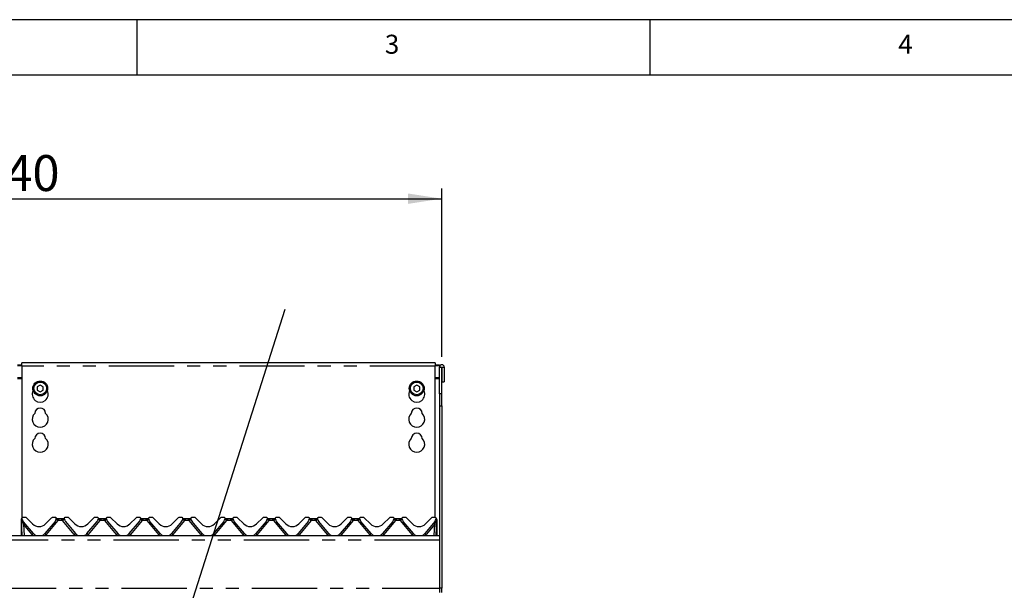
# Model space of a CAD drawing. Extents: x 5 to 415, y 5 to 292.
# Drawn here: x 99 to 194, y 236 to 292 of the extents above; entities that cross this region are included whole.
import ezdxf

# ---------------------------------------------------------------- set-up
doc = ezdxf.new("R2010")
doc.units = 0
doc.linetypes.add('PHANTOM', pattern=[12.7, 6.35, -1.27, 1.27, -1.27, 1.27, -1.27])
doc.layers.add('BEMAßUNG', color=96, linetype='CONTINUOUS')
doc.layers.add('SLD-0', color=179, linetype='CONTINUOUS')
doc.styles.add('SLDTEXTSTYLE0', font='TXT', dxfattribs={"width": 0.75})
doc.styles.add('SLDTEXTSTYLE3', font='TXT', dxfattribs={"width": 0.96})
doc.dimstyles.new('SLDDIMSTYLE0', dxfattribs={"dimtxt": 3.5, "dimasz": 3.302, "dimexe": 0, "dimexo": 0.0625, "dimgap": 0.875, "dimtad": 1, "dimdec": 0, "dimlfac": 12.5, "dimrnd": 1e-09, "dimzin": 12, "dimtxsty": 'SLDTEXTSTYLE0', "dimblk1": 'NONE', "dimblk2": 'NONE', "dimsah": 1, "dimcen": 0.09, "dimazin": 3, "dimtfac": 1, "dimtofl": 0, "dimtmove": 0, "dimatfit": 3, "dimtolj": 1, "dimtzin": 12})

# ---------------------------------------------------------------- blocks, each defined once
blk = doc.blocks.new('_D_4')
at = {"layer": 'BEMAßUNG'}
for p, q in [((57.493, 259.133), (57.493, 275.546)), ((139.716, 259.133), (139.716, 275.546)), ((57.493, 274.546), (139.716, 274.546))]:
    blk.add_line(p, q, dxfattribs=at)
for points in [[(57.493, 274.546), (60.795, 274.038), (60.795, 275.054)], [(139.716, 274.546), (136.414, 275.054), (136.414, 274.038)]]:
    blk.add_solid(points, dxfattribs=at)
at = {"layer": 'BEMAßUNG', "insert": (94.541, 278.795), "char_height": 3.5, "attachment_point": 1, "style": 'SLDTEXTSTYLE3'}
blk.add_mtext('740', dxfattribs=at)
blk = doc.blocks.new('_NONE')

msp = doc.modelspace()

# ---------------------------------------------------------------- linework, layer by layer
at = {"layer": 'BEMAßUNG'}
msp.add_line((111.98, 224.57), (124.473, 263.781), dxfattribs=at)
at = {"layer": 'SLD-0', "color": 179, "linetype": 'CONTINUOUS'}
for p, q in [((415, 292), (5, 292)), ((110, 292), (110, 286.587)), ((160, 286.587), (160, 292)), ((410, 286.587), (9.567, 286.587)), ((98.382, 258.351), (98.827, 258.351)), ((98.382, 258.294), (98.827, 258.294)), ((139.049, 258.546), (98.827, 258.546)), ((98.827, 258.212), (98.827, 258.546)), ((98.827, 258.212), (98.827, 243.404)), ((139.049, 258.546), (139.049, 258.212)), ((139.049, 258.351), (139.493, 258.351)), ((139.049, 258.294), (139.493, 258.294)), ((139.049, 243.472), (139.049, 258.212)), ((139.493, 258.351), (139.493, 258.294)), ((139.493, 258.294), (139.493, 258.133)), ((139.493, 258.133), (139.716, 258.133)), ((139.493, 255.515), (139.493, 258.133)), ((139.716, 255.515), (139.716, 258.133)), ((139.716, 258.133), (139.727, 258.133)), ((139.727, 258.133), (139.727, 256.694)), ((139.727, 258.133), (139.949, 258.133)), ((139.949, 258.133), (139.949, 256.694)), ((100.605, 256.379), (100.316, 256.213)), ((100.316, 256.213), (100.316, 255.879)), ((100.893, 256.213), (100.605, 256.379)), ((100.893, 255.879), (100.893, 256.213)), ((137.271, 256.379), (136.982, 256.213)), ((136.982, 256.213), (136.982, 255.879)), ((137.56, 256.213), (137.271, 256.379)), ((137.56, 255.879), (137.56, 256.213)), ((139.727, 256.694), (139.949, 256.694)), ((100.316, 255.879), (100.605, 255.712)), ((100.605, 255.712), (100.893, 255.879)), ((136.982, 255.879), (137.271, 255.712)), ((137.271, 255.712), (137.56, 255.879)), ((139.493, 255.515), (139.493, 254.337)), ((139.716, 254.337), (139.716, 255.515)), ((139.493, 254.337), (139.493, 236.583)), ((139.716, 254.337), (139.716, 236.583)), ((98.771, 243.2), (98.771, 243.245)), ((98.771, 243.186), (98.771, 243.2)), ((98.771, 241.694), (98.771, 243.186)), ((98.78, 243.198), (98.777, 243.243)), ((98.781, 243.165), (98.78, 243.198)), ((98.859, 241.694), (98.781, 243.165)), ((98.783, 243.306), (98.786, 243.313)), ((98.786, 243.313), (98.786, 243.314)), ((98.797, 243.333), (98.822, 243.391)), ((98.799, 243.334), (98.822, 243.389)), ((98.825, 243.321), (98.825, 243.322)), ((98.831, 243.299), (98.826, 243.317)), ((99.19, 243.472), (98.929, 243.472)), ((99.94, 241.896), (98.942, 243.085)), ((99.269, 243.439), (99.865, 242.843)), ((102.044, 243.085), (101.047, 241.896)), ((101.122, 242.843), (101.718, 243.439)), ((102.058, 243.472), (101.797, 243.472)), ((102.16, 243.317), (102.155, 243.299)), ((102.306, 243.361), (102.792, 243.361)), ((102.936, 243.321), (102.936, 243.322)), ((102.937, 243.317), (102.943, 243.299)), ((103.301, 243.472), (103.04, 243.472)), ((103.054, 243.085), (104.051, 241.896)), ((103.38, 243.439), (103.976, 242.843)), ((105.158, 241.896), (106.155, 243.085)), ((105.233, 242.843), (105.829, 243.439)), ((106.169, 243.472), (105.908, 243.472)), ((106.267, 243.299), (106.272, 243.317)), ((106.417, 243.361), (106.903, 243.361)), ((107.047, 243.321), (107.047, 243.322)), ((107.049, 243.317), (107.054, 243.299)), ((107.413, 243.472), (107.151, 243.472)), ((107.165, 243.085), (108.162, 241.896)), ((107.491, 243.439), (108.087, 242.843)), ((109.269, 241.896), (110.267, 243.085)), ((109.344, 242.843), (109.94, 243.439)), ((110.28, 243.472), (110.019, 243.472)), ((110.378, 243.299), (110.383, 243.317)), ((110.528, 243.361), (111.014, 243.361)), ((111.159, 243.321), (111.158, 243.322)), ((111.165, 243.299), (111.16, 243.317)), ((111.524, 243.472), (111.262, 243.472)), ((112.273, 241.896), (111.276, 243.085)), ((111.602, 243.439), (112.198, 242.843)), ((114.378, 243.085), (113.38, 241.896)), ((113.455, 242.843), (114.051, 243.439)), ((114.391, 243.472), (114.13, 243.472)), ((114.494, 243.317), (114.489, 243.299)), ((114.64, 243.361), (115.125, 243.361)), ((115.27, 243.321), (115.27, 243.322)), ((115.276, 243.299), (115.271, 243.317)), ((115.635, 243.472), (115.374, 243.472)), ((116.385, 241.896), (115.387, 243.085)), ((115.713, 243.439), (116.309, 242.843)), ((118.489, 243.085), (117.491, 241.896)), ((117.566, 242.843), (118.162, 243.439)), ((118.502, 243.472), (118.241, 243.472)), ((118.605, 243.317), (118.6, 243.299)), ((118.751, 243.361), (119.236, 243.361)), ((119.381, 243.321), (119.381, 243.322)), ((119.387, 243.299), (119.382, 243.317)), ((119.746, 243.472), (119.485, 243.472)), ((120.496, 241.896), (119.498, 243.085)), ((119.824, 243.439), (120.42, 242.843)), ((122.6, 243.085), (121.602, 241.896)), ((121.677, 242.843), (122.273, 243.439)), ((122.613, 243.472), (122.352, 243.472)), ((122.716, 243.317), (122.711, 243.299)), ((122.862, 243.361), (123.347, 243.361)), ((123.492, 243.321), (123.492, 243.322)), ((123.498, 243.299), (123.493, 243.317)), ((123.857, 243.472), (123.596, 243.472)), ((124.607, 241.896), (123.609, 243.085)), ((123.936, 243.439), (124.532, 242.843)), ((126.711, 243.085), (125.713, 241.896)), ((125.789, 242.843), (126.385, 243.439)), ((126.724, 243.472), (126.463, 243.472)), ((126.827, 243.317), (126.822, 243.299)), ((126.973, 243.361), (127.458, 243.361)), ((127.603, 243.321), (127.603, 243.322)), ((127.609, 243.299), (127.604, 243.317)), ((127.968, 243.472), (127.707, 243.472)), ((128.718, 241.896), (127.72, 243.085)), ((128.047, 243.439), (128.643, 242.843)), ((130.822, 243.085), (129.824, 241.896)), ((129.9, 242.843), (130.496, 243.439)), ((130.836, 243.472), (130.574, 243.472)), ((130.938, 243.317), (130.933, 243.299)), ((131.084, 243.361), (131.57, 243.361)), ((131.714, 243.321), (131.714, 243.322)), ((131.72, 243.299), (131.715, 243.317)), ((132.079, 243.472), (131.818, 243.472)), ((132.829, 241.896), (131.831, 243.085)), ((132.158, 243.439), (132.754, 242.843)), ((134.933, 243.085), (133.936, 241.896)), ((134.011, 242.843), (134.607, 243.439)), ((134.947, 243.472), (134.685, 243.472)), ((135.049, 243.317), (135.044, 243.299)), ((135.195, 243.361), (135.681, 243.361)), ((135.825, 243.321), (135.825, 243.322)), ((135.831, 243.299), (135.826, 243.317)), ((136.19, 243.472), (135.929, 243.472)), ((136.94, 241.896), (135.942, 243.085)), ((136.269, 243.439), (136.865, 242.843)), ((139.044, 243.085), (138.047, 241.896)), ((138.122, 242.843), (138.718, 243.439)), ((139.058, 243.472), (138.797, 243.472)), ((139.205, 243.165), (139.128, 241.694)), ((139.16, 243.317), (139.155, 243.299)), ((139.165, 243.389), (139.188, 243.334)), ((139.207, 243.198), (139.205, 243.165)), ((139.209, 243.243), (139.207, 243.198)), ((139.216, 243.2), (139.216, 243.186)), ((139.216, 243.186), (139.216, 241.694)), ((57.716, 241.694), (139.493, 241.694)), ((139.493, 241.25), (139.493, 236.583)), ((139.493, 236.583), (139.493, 236.138)), ((139.716, 236.138), (139.716, 236.583))]:
    msp.add_line(p, q, dxfattribs=at)
at = {"layer": 'SLD-0', "color": 8, "linetype": 'PHANTOM'}
for p, q in [((139.049, 258.212), (98.827, 258.212)), ((98.827, 257.063), (98.382, 257.063)), ((98.382, 257.005), (98.827, 257.005)), ((139.493, 257.063), (139.049, 257.063)), ((139.049, 257.005), (139.493, 257.005)), ((139.716, 255.515), (139.493, 255.515)), ((139.493, 254.337), (139.716, 254.337)), ((98.825, 243.186), (98.799, 243.271)), ((98.83, 243.164), (98.825, 243.186)), ((98.831, 243.162), (98.83, 243.164)), ((99.812, 241.801), (98.967, 242.809)), ((98.967, 242.809), (99.025, 241.694)), ((102.313, 243.158), (101.174, 241.801)), ((102.764, 243.185), (102.334, 243.185)), ((103.924, 241.801), (102.785, 243.158)), ((106.424, 243.158), (105.285, 241.801)), ((106.875, 243.185), (106.445, 243.185)), ((108.035, 241.801), (106.896, 243.158)), ((110.535, 243.158), (109.397, 241.801)), ((110.986, 243.185), (110.556, 243.185)), ((112.146, 241.801), (111.007, 243.158)), ((114.646, 243.158), (113.508, 241.801)), ((115.098, 243.185), (114.667, 243.185)), ((116.257, 241.801), (115.118, 243.158)), ((118.758, 243.158), (117.619, 241.801)), ((119.209, 243.185), (118.778, 243.185)), ((120.368, 241.801), (119.229, 243.158)), ((122.869, 243.158), (121.73, 241.801)), ((123.32, 243.185), (122.889, 243.185)), ((124.479, 241.801), (123.34, 243.158)), ((126.98, 243.158), (125.841, 241.801)), ((127.431, 243.185), (127, 243.185)), ((128.59, 241.801), (127.452, 243.158)), ((131.091, 243.158), (129.952, 241.801)), ((131.542, 243.185), (131.111, 243.185)), ((132.701, 241.801), (131.563, 243.158)), ((135.202, 243.158), (134.063, 241.801)), ((135.653, 243.185), (135.223, 243.185)), ((136.812, 241.801), (135.674, 243.158)), ((139.02, 242.809), (138.174, 241.801)), ((138.962, 241.694), (139.02, 242.809)), ((139.157, 243.164), (139.156, 243.162)), ((139.162, 243.186), (139.157, 243.164)), ((139.187, 243.271), (139.162, 243.186)), ((139.208, 243.195), (139.209, 243.196)), ((139.209, 243.196), (139.213, 243.197)), ((139.213, 243.197), (139.215, 243.198)), ((139.215, 243.198), (139.216, 243.2)), ((139.493, 241.25), (57.716, 241.25)), ((57.716, 236.583), (139.493, 236.583)), ((139.716, 236.583), (139.493, 236.583))]:
    msp.add_line(p, q, dxfattribs=at)
at = {"layer": 'SLD-0', "color": 179, "linetype": 'CONTINUOUS'}
for centre, radius in [((100.605, 256.046), 0.722), ((100.605, 256.046), 0.611), ((137.271, 256.046), 0.722), ((137.271, 256.046), 0.611)]:
    msp.add_circle(centre, radius, dxfattribs=at)
for centre, radius, start, end in [((139.721, 258.133), 0.228, 0.00015, 179.99985), ((100.605, 255.49), 0.778, 153.02694, 26.97306), ((137.271, 255.49), 0.778, 153.02694, 26.97306), ((100.605, 253.601), 0.528, 1.73422, 178.26578), ((137.271, 253.601), 0.528, 1.73422, 178.26578), ((100.605, 253.046), 0.778, 132.70787, 47.29213), ((137.271, 253.046), 0.778, 132.70787, 47.29213), ((100.605, 251.157), 0.528, 1.73422, 178.26578), ((137.271, 251.157), 0.528, 1.73422, 178.26578), ((100.605, 250.601), 0.778, 132.70787, 47.29213), ((137.271, 250.601), 0.778, 132.70787, 47.29213), ((98.929, 243.361), 0.111, 90, 200.58231), ((98.783, 243.306), 0.0444, 14.99987, 20.58231), ((99.368, 243.443), 0.556, 195, 220.00003), ((99.19, 243.361), 0.111, 45.00013, 90), ((100.493, 243.472), 0.889, 225, 315), ((101.797, 243.361), 0.111, 90, 134.99985), ((101.619, 243.443), 0.556, 320, 344.99996), ((102.058, 243.361), 0.111, 339.41769, 90.00002), ((102.306, 243.583), 0.222, 221.81031, 270), ((102.203, 243.306), 0.0444, 159.41769, 165), ((102.792, 243.583), 0.222, 270, 318.18969), ((103.04, 243.361), 0.111, 90, 200.58231), ((102.895, 243.306), 0.0444, 14.99991, 20.58231), ((103.479, 243.443), 0.556, 195, 220.00002), ((103.301, 243.361), 0.111, 45.00013, 89.9999), ((104.605, 243.472), 0.889, 224.99999, 315), ((105.908, 243.361), 0.111, 90, 134.9999), ((105.73, 243.443), 0.556, 320, 344.99996), ((106.169, 243.361), 0.111, 339.41769, 89.99988), ((106.417, 243.583), 0.222, 221.81031, 270), ((106.314, 243.306), 0.0444, 159.41769, 165), ((106.903, 243.583), 0.222, 270, 318.18969), ((107.151, 243.361), 0.111, 90, 200.58213), ((107.006, 243.306), 0.0444, 15, 20.58277), ((107.59, 243.443), 0.556, 195.00005, 220.00005), ((107.413, 243.361), 0.111, 45, 90), ((108.716, 243.472), 0.889, 224.99999, 315), ((110.019, 243.361), 0.111, 90, 135), ((109.841, 243.443), 0.556, 319.99998, 345), ((110.28, 243.361), 0.111, 339.41769, 90), ((110.528, 243.583), 0.222, 221.81031, 270), ((110.426, 243.306), 0.0444, 159.41769, 165), ((111.014, 243.583), 0.222, 270, 318.18969), ((111.262, 243.361), 0.111, 90, 200.58231), ((111.117, 243.306), 0.0444, 15, 20.58231), ((111.701, 243.443), 0.556, 195, 220), ((111.524, 243.361), 0.111, 45, 90), ((112.827, 243.472), 0.889, 225, 315), ((114.13, 243.361), 0.111, 90, 135), ((113.952, 243.443), 0.556, 319.99993, 344.99995), ((114.391, 243.361), 0.111, 339.41769, 90), ((114.64, 243.583), 0.222, 221.81031, 270), ((114.537, 243.306), 0.0444, 159.41769, 165), ((115.125, 243.583), 0.222, 270, 318.18969), ((115.374, 243.361), 0.111, 90, 200.58231), ((115.228, 243.306), 0.0444, 14.99986, 20.58231), ((115.812, 243.443), 0.556, 195, 220.00006), ((115.635, 243.361), 0.111, 45, 90.00003), ((116.938, 243.472), 0.889, 225, 315), ((118.241, 243.361), 0.111, 90, 134.99985), ((118.063, 243.443), 0.556, 320, 344.99995), ((118.502, 243.361), 0.111, 339.41769, 89.9998), ((118.751, 243.583), 0.222, 221.81031, 270), ((118.648, 243.306), 0.0444, 159.41769, 165), ((119.236, 243.583), 0.222, 270, 318.18969), ((119.485, 243.361), 0.111, 90, 200.58231), ((119.339, 243.306), 0.0444, 14.99984, 20.58231), ((119.924, 243.443), 0.556, 195, 220.00006), ((119.746, 243.361), 0.111, 45, 90), ((121.049, 243.472), 0.889, 224.99996, 315), ((122.352, 243.361), 0.111, 90, 134.99983), ((122.174, 243.443), 0.556, 320, 344.99995), ((122.613, 243.361), 0.111, 339.41769, 89.99978), ((122.862, 243.583), 0.222, 221.81031, 270), ((122.759, 243.306), 0.0444, 159.41769, 165), ((123.347, 243.583), 0.222, 270, 318.18969), ((123.596, 243.361), 0.111, 90, 200.58231), ((123.45, 243.306), 0.0444, 14.99982, 20.58231), ((124.035, 243.443), 0.556, 195, 220.00006), ((123.857, 243.361), 0.111, 45, 89.99997), ((125.16, 243.472), 0.889, 224.99996, 315), ((126.463, 243.361), 0.111, 90, 135), ((126.285, 243.443), 0.556, 320, 345), ((126.724, 243.361), 0.111, 339.41769, 89.99975), ((126.973, 243.583), 0.222, 221.81031, 270), ((126.87, 243.306), 0.0444, 159.41769, 165), ((127.458, 243.583), 0.222, 270, 318.18969), ((127.707, 243.361), 0.111, 90, 200.58231), ((127.561, 243.306), 0.0444, 15, 20.58231), ((128.146, 243.443), 0.556, 195, 220), ((127.968, 243.361), 0.111, 45, 90), ((129.271, 243.472), 0.889, 225, 315), ((130.574, 243.361), 0.111, 90, 135), ((130.397, 243.443), 0.556, 320, 345), ((130.836, 243.361), 0.111, 339.41769, 89.99972), ((131.084, 243.583), 0.222, 221.81031, 270), ((130.981, 243.306), 0.0444, 159.41769, 165), ((131.57, 243.583), 0.222, 270, 318.18969), ((131.818, 243.361), 0.111, 90, 200.58231), ((131.672, 243.306), 0.0444, 15, 20.58231), ((132.257, 243.443), 0.556, 195, 220), ((132.079, 243.361), 0.111, 45, 90), ((133.382, 243.472), 0.889, 225, 315), ((134.685, 243.361), 0.111, 90, 135), ((134.508, 243.443), 0.556, 320, 345), ((134.947, 243.361), 0.111, 339.41769, 89.99969), ((135.195, 243.583), 0.222, 221.81031, 270), ((135.092, 243.306), 0.0444, 159.41769, 165), ((135.681, 243.583), 0.222, 270, 318.18969), ((135.929, 243.361), 0.111, 90, 200.58231), ((135.783, 243.306), 0.0444, 15, 20.58231), ((136.368, 243.443), 0.556, 195, 220), ((136.19, 243.361), 0.111, 45, 90), ((137.493, 243.472), 0.889, 225, 315), ((138.797, 243.361), 0.111, 90, 135), ((138.619, 243.443), 0.556, 320, 345), ((139.058, 243.361), 0.111, 339.41769, 89.99967), ((139.203, 243.306), 0.0444, 159.41769, 165), ((139.049, 243.245), 0.167, 10.64012, 32.07861), ((100.493, 242.361), 0.722, 220, 247.38014), ((100.493, 242.361), 0.722, 292.61986, 320), ((104.605, 242.361), 0.722, 220, 247.38014), ((104.605, 242.361), 0.722, 292.61986, 319.99999), ((108.716, 242.361), 0.722, 219.99999, 247.38014), ((108.716, 242.361), 0.722, 292.61986, 320), ((112.827, 242.361), 0.722, 220, 247.38014), ((112.827, 242.361), 0.722, 292.61986, 320), ((116.938, 242.361), 0.722, 220, 247.38014), ((116.938, 242.361), 0.722, 292.61986, 320), ((121.049, 242.361), 0.722, 220, 247.38014), ((121.049, 242.361), 0.722, 292.61986, 320), ((125.16, 242.361), 0.722, 220, 247.38014), ((125.16, 242.361), 0.722, 292.61986, 320), ((129.271, 242.361), 0.722, 220, 247.38014), ((129.271, 242.361), 0.722, 292.61986, 320), ((133.382, 242.361), 0.722, 220, 247.38014), ((133.382, 242.361), 0.722, 292.61986, 320), ((137.493, 242.361), 0.722, 220, 247.38014), ((137.493, 242.361), 0.722, 292.61986, 320)]:
    msp.add_arc(centre, radius, start, end, dxfattribs=at)
at = {"layer": 'SLD-0', "color": 8, "linetype": 'PHANTOM'}
for centre, radius, start, end in [((98.778, 243.203), 0.00735, 209.4684, 264.46191), ((98.777, 243.193), 0.00926, 227.53381, 271.91623), ((98.817, 243.25), 0.0648, 234.49635, 276.84066), ((98.816, 243.306), 0.145, 255.9977, 275.6606), ((98.876, 243.308), 0.0833, 162.41611, 186.38175), ((98.681, 243.28), 0.172, 326.93995, 347.88497), ((98.663, 243.267), 0.197, 328.2054, 348.36413), ((98.663, 243.267), 0.198, 328.05391, 348.10024), ((101.316, 240.026), 3.642, 127.6633, 130.16807), ((100.743, 241.331), 2.409, 49.32794, 54.21768), ((101.154, 241.5), 2.057, 54.99803, 60.87282), ((102.058, 243.372), 0.333, 320, 325.87095), ((103.756, 241.801), 1.703, 118.51534, 125.6138), ((103.04, 243.372), 0.333, 214.12903, 220), ((104.113, 241.638), 2.019, 125.30863, 131.14574), ((105.096, 241.638), 2.018, 48.85406, 54.69156), ((105.265, 241.5), 2.057, 54.99811, 60.8725), ((106.169, 243.372), 0.333, 320, 325.87092), ((107.867, 241.801), 1.703, 118.51532, 125.61383), ((107.151, 243.372), 0.333, 214.12904, 220), ((108.224, 241.638), 2.019, 125.30889, 131.14578), ((109.207, 241.638), 2.018, 48.85406, 54.69156), ((109.376, 241.5), 2.057, 54.99811, 60.8725), ((110.28, 243.372), 0.333, 320, 325.87092), ((111.978, 241.801), 1.703, 118.51532, 125.61383), ((111.262, 243.372), 0.333, 214.12904, 220), ((112.335, 241.638), 2.019, 125.30889, 131.14578), ((113.318, 241.637), 2.019, 48.85516, 54.69047), ((113.487, 241.5), 2.057, 54.99795, 60.8729), ((114.391, 243.372), 0.333, 320, 325.87093), ((116.089, 241.801), 1.703, 118.51537, 125.61378), ((115.374, 243.372), 0.333, 214.12905, 220), ((116.447, 241.637), 2.019, 125.30953, 131.14484), ((117.429, 241.637), 2.019, 48.85516, 54.69047), ((117.598, 241.5), 2.057, 54.99795, 60.8729), ((118.502, 243.372), 0.333, 320, 325.87093), ((120.2, 241.801), 1.703, 118.51499, 125.61416), ((119.485, 243.372), 0.333, 214.12906, 220), ((120.558, 241.637), 2.019, 125.30953, 131.14484), ((122.613, 243.361), 0.111, 36.89377, 90.08976), ((121.54, 241.637), 2.019, 48.85516, 54.69047), ((121.709, 241.5), 2.057, 54.99795, 60.8729), ((122.613, 243.372), 0.333, 320, 325.87094), ((124.311, 241.801), 1.703, 118.51499, 125.61416), ((123.596, 243.372), 0.333, 214.12906, 220), ((124.669, 241.637), 2.019, 125.30953, 131.14484), ((125.653, 241.639), 2.017, 48.8517, 54.69393), ((125.82, 241.5), 2.057, 54.99853, 60.8728), ((126.724, 243.372), 0.333, 320, 325.87096), ((128.423, 241.801), 1.703, 118.51615, 125.61348), ((127.707, 243.372), 0.333, 214.12907, 220), ((128.78, 241.638), 2.019, 125.30861, 131.14576), ((129.764, 241.639), 2.017, 48.8517, 54.69393), ((129.931, 241.5), 2.057, 54.99853, 60.8728), ((130.836, 243.372), 0.333, 320, 325.87096), ((132.534, 241.801), 1.703, 118.51615, 125.61348), ((131.818, 243.372), 0.333, 214.12907, 220), ((132.891, 241.638), 2.019, 125.30861, 131.14576), ((133.875, 241.639), 2.017, 48.8517, 54.69393), ((134.043, 241.5), 2.057, 54.99803, 60.87234), ((134.947, 243.372), 0.333, 320, 325.87096), ((136.645, 241.801), 1.703, 118.51615, 125.61348), ((135.929, 243.372), 0.333, 214.12908, 220), ((137.002, 241.638), 2.019, 125.30861, 131.14576), ((136.669, 240.023), 3.645, 49.8331, 52.33593), ((139.324, 243.267), 0.198, 191.90107, 211.9452), ((139.324, 243.267), 0.197, 191.63683, 211.798), ((139.306, 243.28), 0.172, 192.11109, 213.06474), ((139.17, 243.306), 0.145, 264.33961, 284.00197), ((139.169, 243.25), 0.0648, 263.15974, 305.50463), ((139.207, 243.199), 0.0154, 271.25913, 304.73496), ((102.162, 239.017), 3.643, 127.6634, 130.16795), ((100.493, 242.372), 0.889, 220, 229.73684), ((98.743, 238.916), 3.773, 49.87539, 52.29318), ((100.493, 242.372), 0.889, 310.26316, 319.99999), ((106.273, 239.018), 3.642, 127.66315, 130.16819), ((104.605, 242.372), 0.889, 220.00001, 229.73684), ((102.935, 239.016), 3.644, 49.83256, 52.33609), ((104.605, 242.372), 0.889, 310.26316, 320), ((110.384, 239.017), 3.643, 127.66337, 130.16797), ((108.716, 242.372), 0.889, 220, 229.73684), ((107.047, 239.017), 3.643, 49.83203, 52.33663), ((108.716, 242.372), 0.889, 310.26316, 319.99999), ((114.495, 239.017), 3.643, 127.66337, 130.16797), ((112.827, 242.372), 0.889, 220, 229.73684), ((111.157, 239.016), 3.644, 49.83268, 52.33636), ((112.827, 242.372), 0.889, 310.26316, 320.00002), ((118.606, 239.018), 3.641, 127.66311, 130.16861), ((116.938, 242.372), 0.889, 220.00004, 229.73684), ((115.268, 239.016), 3.644, 49.83268, 52.33636), ((116.938, 242.372), 0.889, 310.26316, 320.00003), ((122.717, 239.018), 3.641, 127.66311, 130.16861), ((121.049, 242.372), 0.889, 220.00004, 229.73684), ((119.379, 239.016), 3.644, 49.83268, 52.33636), ((121.049, 242.372), 0.889, 310.26316, 320), ((126.828, 239.018), 3.641, 127.66311, 130.16861), ((125.16, 242.372), 0.889, 220.00004, 229.73684), ((123.492, 239.018), 3.641, 49.83139, 52.33689), ((125.16, 242.372), 0.889, 310.26316, 319.99996), ((130.946, 239.009), 3.653, 127.66748, 130.16498), ((129.271, 242.372), 0.889, 220, 229.73684), ((127.601, 239.015), 3.646, 49.8333, 52.33573), ((129.271, 242.372), 0.889, 310.26316, 320), ((135.05, 239.019), 3.64, 127.6632, 130.16927), ((133.382, 242.372), 0.889, 220, 229.73684), ((131.712, 239.015), 3.646, 49.8333, 52.33573), ((133.382, 242.372), 0.889, 310.26316, 320), ((139.161, 239.019), 3.64, 127.6632, 130.16927), ((137.493, 242.372), 0.889, 220, 229.73684), ((135.823, 239.015), 3.646, 49.8333, 52.33573), ((137.493, 242.372), 0.889, 310.26316, 320)]:
    msp.add_arc(centre, radius, start, end, dxfattribs=at)
for centre, major_axis, start_param, end_param in [((98.968, 242.796), (-0.193, 0.507), 4.735506, 5.516111), ((139.019, 242.796), (0.193, 0.507), 0.767074, 1.54768)]:
    msp.add_ellipse(centre, major_axis=major_axis, ratio=0.006579, start_param=start_param, end_param=end_param, dxfattribs=at)
at = {"layer": 'SLD-0', "color": 179, "linetype": 'CONTINUOUS'}
for points, knots in [([(98.771, 243.245), (98.772, 243.258), (98.774, 243.283), (98.785, 243.312), (98.793, 243.328), (98.797, 243.333)], [0, 0, 0, 0, 0.42498, 0.795337, 1, 1, 1, 1]), ([(98.777, 243.243), (98.778, 243.255), (98.778, 243.279), (98.787, 243.31), (98.796, 243.327), (98.799, 243.334)], [0, 0, 0, 0, 0.388256, 0.754051, 1, 1, 1, 1]), ([(139.188, 243.334), (139.191, 243.328), (139.199, 243.312), (139.209, 243.281), (139.209, 243.256), (139.209, 243.243)], [0, 0, 0, 0, 0.224738, 0.585734, 1, 1, 1, 1]), ([(139.19, 243.333), (139.193, 243.328), (139.202, 243.312), (139.213, 243.283), (139.215, 243.258), (139.216, 243.245)], [0, 0, 0, 0, 0.204676, 0.575023, 1, 1, 1, 1]), ([(139.216, 243.245), (139.216, 243.244), (139.216, 243.229), (139.216, 243.213), (139.216, 243.2)], [0, 0, 0, 0, 0.080248, 1, 1, 1, 1])]:
    msp.add_open_spline(points, degree=3, knots=knots, dxfattribs=at)
at = {"layer": 'SLD-0', "color": 8, "linetype": 'PHANTOM'}
for points, knots in [([(98.777, 243.243), (98.778, 243.247), (98.779, 243.255), (98.789, 243.265), (98.797, 243.27), (98.799, 243.271)], [0, 0, 0, 0, 0.426727, 0.872093, 1, 1, 1, 1]), ([(98.799, 243.271), (98.799, 243.271), (98.799, 243.271), (98.799, 243.272), (98.798, 243.277), (98.795, 243.292), (98.796, 243.314), (98.798, 243.329), (98.799, 243.334), (98.799, 243.334), (98.799, 243.334), (98.799, 243.334), (98.799, 243.334)], [0, 0, 0, 0, 0.00006, 0.001801, 0.016572, 0.148428, 0.454122, 0.708178, 0.919731, 0.980562, 0.996101, 1, 1, 1, 1]), ([(98.799, 243.271), (98.808, 243.282), (98.825, 243.303), (98.823, 243.321), (98.822, 243.331)], [0, 0, 0, 0, 0.499994, 1, 1, 1, 1]), ([(102.306, 243.361), (102.307, 243.36), (102.309, 243.359), (102.324, 243.351), (102.352, 243.335), (102.38, 243.308), (102.391, 243.279), (102.392, 243.258), (102.386, 243.239), (102.371, 243.214), (102.352, 243.198), (102.338, 243.188), (102.334, 243.185), (102.334, 243.185)], [0, 0, 0, 0, 0.0909726, 0.1611316, 0.3371807, 0.5457321, 0.6288995, 0.6839248, 0.7593202, 0.8302464, 0.9596203, 0.9958519, 1, 1, 1, 1]), ([(102.764, 243.185), (102.75, 243.196), (102.728, 243.211), (102.712, 243.238), (102.706, 243.259), (102.707, 243.276), (102.715, 243.302), (102.739, 243.329), (102.769, 243.349), (102.786, 243.358), (102.791, 243.36), (102.792, 243.361), (102.792, 243.361)], [0, 0, 0, 0, 0.1689, 0.249248, 0.302964, 0.382496, 0.424725, 0.607761, 0.8033, 0.909284, 0.961318, 1, 1, 1, 1]), ([(106.417, 243.361), (106.418, 243.36), (106.42, 243.359), (106.435, 243.351), (106.463, 243.335), (106.491, 243.308), (106.502, 243.279), (106.503, 243.258), (106.498, 243.239), (106.482, 243.214), (106.463, 243.198), (106.449, 243.188), (106.445, 243.185), (106.445, 243.185)], [0, 0, 0, 0, 0.090973, 0.161132, 0.337181, 0.545731, 0.628899, 0.683924, 0.759319, 0.830246, 0.959619, 0.995851, 1, 1, 1, 1]), ([(106.875, 243.185), (106.861, 243.196), (106.839, 243.211), (106.823, 243.238), (106.817, 243.259), (106.818, 243.276), (106.826, 243.302), (106.85, 243.329), (106.88, 243.349), (106.897, 243.358), (106.902, 243.36), (106.903, 243.361), (106.903, 243.361)], [0, 0, 0, 0, 0.168901, 0.249248, 0.302964, 0.382496, 0.424726, 0.607761, 0.8033, 0.909284, 0.961318, 1, 1, 1, 1]), ([(110.528, 243.361), (110.529, 243.36), (110.531, 243.359), (110.546, 243.351), (110.574, 243.335), (110.602, 243.308), (110.613, 243.279), (110.614, 243.258), (110.609, 243.239), (110.593, 243.214), (110.574, 243.198), (110.56, 243.188), (110.556, 243.185), (110.556, 243.185)], [0, 0, 0, 0, 0.090972, 0.161131, 0.337181, 0.545731, 0.628899, 0.683924, 0.759319, 0.830246, 0.959619, 0.995851, 1, 1, 1, 1]), ([(110.986, 243.185), (110.972, 243.196), (110.95, 243.211), (110.934, 243.238), (110.928, 243.259), (110.929, 243.276), (110.938, 243.302), (110.961, 243.329), (110.991, 243.349), (111.008, 243.358), (111.013, 243.36), (111.014, 243.361), (111.014, 243.361)], [0, 0, 0, 0, 0.1689, 0.249248, 0.302964, 0.382496, 0.424725, 0.607761, 0.8033, 0.909284, 0.961318, 1, 1, 1, 1]), ([(114.64, 243.361), (114.641, 243.36), (114.642, 243.359), (114.658, 243.351), (114.685, 243.335), (114.713, 243.308), (114.724, 243.279), (114.725, 243.258), (114.72, 243.239), (114.704, 243.214), (114.686, 243.198), (114.671, 243.188), (114.667, 243.185), (114.667, 243.185)], [0, 0, 0, 0, 0.090973, 0.161132, 0.33718, 0.545731, 0.628898, 0.683924, 0.759319, 0.830247, 0.959621, 0.995853, 1, 1, 1, 1]), ([(115.098, 243.185), (115.083, 243.196), (115.062, 243.211), (115.045, 243.238), (115.039, 243.259), (115.04, 243.276), (115.049, 243.302), (115.072, 243.329), (115.102, 243.349), (115.119, 243.358), (115.124, 243.36), (115.125, 243.361), (115.125, 243.361)], [0, 0, 0, 0, 0.1689, 0.249248, 0.302964, 0.382496, 0.424725, 0.607762, 0.803302, 0.909284, 0.961318, 1, 1, 1, 1]), ([(118.751, 243.361), (118.752, 243.36), (118.753, 243.359), (118.769, 243.351), (118.796, 243.335), (118.824, 243.308), (118.835, 243.279), (118.836, 243.258), (118.831, 243.239), (118.816, 243.214), (118.797, 243.198), (118.782, 243.188), (118.778, 243.185), (118.778, 243.185)], [0, 0, 0, 0, 0.090973, 0.161132, 0.33718, 0.545731, 0.628898, 0.683924, 0.759319, 0.830247, 0.959621, 0.995853, 1, 1, 1, 1]), ([(119.209, 243.185), (119.194, 243.196), (119.173, 243.211), (119.156, 243.238), (119.151, 243.259), (119.151, 243.276), (119.16, 243.302), (119.183, 243.329), (119.213, 243.349), (119.23, 243.358), (119.236, 243.36), (119.236, 243.361), (119.236, 243.361)], [0, 0, 0, 0, 0.168901, 0.249248, 0.302964, 0.382496, 0.424725, 0.607762, 0.8033, 0.909284, 0.961318, 1, 1, 1, 1]), ([(122.862, 243.361), (122.863, 243.36), (122.865, 243.359), (122.88, 243.351), (122.907, 243.335), (122.935, 243.308), (122.946, 243.279), (122.947, 243.258), (122.942, 243.239), (122.927, 243.214), (122.908, 243.198), (122.893, 243.188), (122.89, 243.185), (122.889, 243.185)], [0, 0, 0, 0, 0.090973, 0.161132, 0.33718, 0.545731, 0.628898, 0.683924, 0.759319, 0.830247, 0.959621, 0.995853, 1, 1, 1, 1]), ([(123.32, 243.185), (123.305, 243.196), (123.284, 243.211), (123.267, 243.238), (123.262, 243.259), (123.263, 243.276), (123.271, 243.302), (123.294, 243.329), (123.325, 243.349), (123.341, 243.358), (123.347, 243.36), (123.347, 243.361), (123.347, 243.361)], [0, 0, 0, 0, 0.168901, 0.249248, 0.302964, 0.382496, 0.424725, 0.607762, 0.8033, 0.909284, 0.961318, 1, 1, 1, 1]), ([(126.973, 243.361), (126.974, 243.36), (126.976, 243.359), (126.991, 243.351), (127.018, 243.335), (127.047, 243.308), (127.057, 243.279), (127.058, 243.258), (127.053, 243.239), (127.038, 243.214), (127.019, 243.198), (127.004, 243.188), (127.001, 243.185), (127, 243.185)], [0, 0, 0, 0, 0.090973, 0.161131, 0.337182, 0.545737, 0.628904, 0.683929, 0.759325, 0.83025, 0.959626, 0.995853, 1, 1, 1, 1]), ([(127.431, 243.185), (127.416, 243.196), (127.395, 243.211), (127.378, 243.238), (127.373, 243.259), (127.374, 243.276), (127.382, 243.302), (127.405, 243.329), (127.436, 243.349), (127.453, 243.358), (127.458, 243.36), (127.458, 243.361), (127.458, 243.361)], [0, 0, 0, 0, 0.1689, 0.249248, 0.302965, 0.382497, 0.424728, 0.60776, 0.803303, 0.909284, 0.961317, 1, 1, 1, 1]), ([(131.084, 243.361), (131.085, 243.36), (131.087, 243.359), (131.102, 243.351), (131.129, 243.335), (131.158, 243.308), (131.168, 243.279), (131.169, 243.258), (131.164, 243.239), (131.149, 243.214), (131.13, 243.198), (131.115, 243.188), (131.112, 243.185), (131.111, 243.185)], [0, 0, 0, 0, 0.090973, 0.161131, 0.337182, 0.545737, 0.628904, 0.683929, 0.759325, 0.83025, 0.959626, 0.995853, 1, 1, 1, 1]), ([(131.542, 243.185), (131.527, 243.196), (131.506, 243.211), (131.49, 243.238), (131.484, 243.259), (131.485, 243.276), (131.493, 243.302), (131.516, 243.329), (131.547, 243.349), (131.564, 243.358), (131.569, 243.36), (131.569, 243.361), (131.57, 243.361)], [0, 0, 0, 0, 0.1689, 0.249248, 0.302965, 0.382497, 0.424728, 0.60776, 0.803303, 0.909284, 0.961317, 1, 1, 1, 1]), ([(135.195, 243.361), (135.196, 243.36), (135.198, 243.359), (135.213, 243.351), (135.24, 243.335), (135.269, 243.308), (135.28, 243.279), (135.281, 243.258), (135.275, 243.239), (135.26, 243.214), (135.241, 243.198), (135.226, 243.188), (135.223, 243.185), (135.223, 243.185)], [0, 0, 0, 0, 0.090972, 0.16113, 0.33718, 0.545728, 0.628898, 0.683922, 0.759318, 0.830242, 0.959617, 0.995844, 1, 1, 1, 1]), ([(135.653, 243.185), (135.639, 243.196), (135.617, 243.211), (135.601, 243.238), (135.595, 243.259), (135.596, 243.276), (135.604, 243.302), (135.628, 243.329), (135.658, 243.349), (135.675, 243.358), (135.68, 243.36), (135.68, 243.361), (135.681, 243.361)], [0, 0, 0, 0, 0.1689, 0.249248, 0.302965, 0.382497, 0.424728, 0.60776, 0.803303, 0.909284, 0.961317, 1, 1, 1, 1]), ([(139.165, 243.331), (139.164, 243.321), (139.162, 243.303), (139.179, 243.282), (139.187, 243.271)], [0, 0, 0, 0, 0.500003, 1, 1, 1, 1]), ([(139.188, 243.334), (139.188, 243.334), (139.188, 243.334), (139.188, 243.334), (139.188, 243.334), (139.189, 243.329), (139.191, 243.314), (139.192, 243.292), (139.189, 243.277), (139.188, 243.272), (139.187, 243.271), (139.187, 243.271), (139.187, 243.271)], [0, 0, 0, 0, 0.000058, 0.003898, 0.019494, 0.080408, 0.292301, 0.54592, 0.850551, 0.982836, 0.997658, 1, 1, 1, 1]), ([(139.187, 243.271), (139.189, 243.27), (139.198, 243.265), (139.208, 243.255), (139.209, 243.247), (139.209, 243.243)], [0, 0, 0, 0, 0.1279038, 0.5731164, 1, 1, 1, 1])]:
    msp.add_open_spline(points, degree=3, knots=knots, dxfattribs=at)

# ---------------------------------------------------------------- texts
at = {"layer": 'SLD-0', "color": 179, "char_height": 1.852, "attachment_point": 1, "style": 'SLDTEXTSTYLE0'}
for s, insert in [('3', (134.167, 290.529)), ('3', (134.167, 290.529)), ('4', (184.167, 290.529)), ('4', (184.167, 290.529))]:
    msp.add_mtext(s, dxfattribs=dict(at, insert=insert))

# ---------------------------------------------------------------- dimensions: what is measured, and where the dimension line sits
at = {"layer": 'BEMAßUNG'}
dim = msp.add_linear_dim(base=(57.493, 274.546), p1=(139.716, 258.133), p2=(57.493, 258.133), dimstyle='SLDDIMSTYLE0', dxfattribs=at)
dim.commit()
dim.dimension.update_dxf_attribs({"geometry": '_D_4', "text_midpoint": (98.42, 274.546), "dimtype": 160})

doc.saveas('drawing.dxf')
